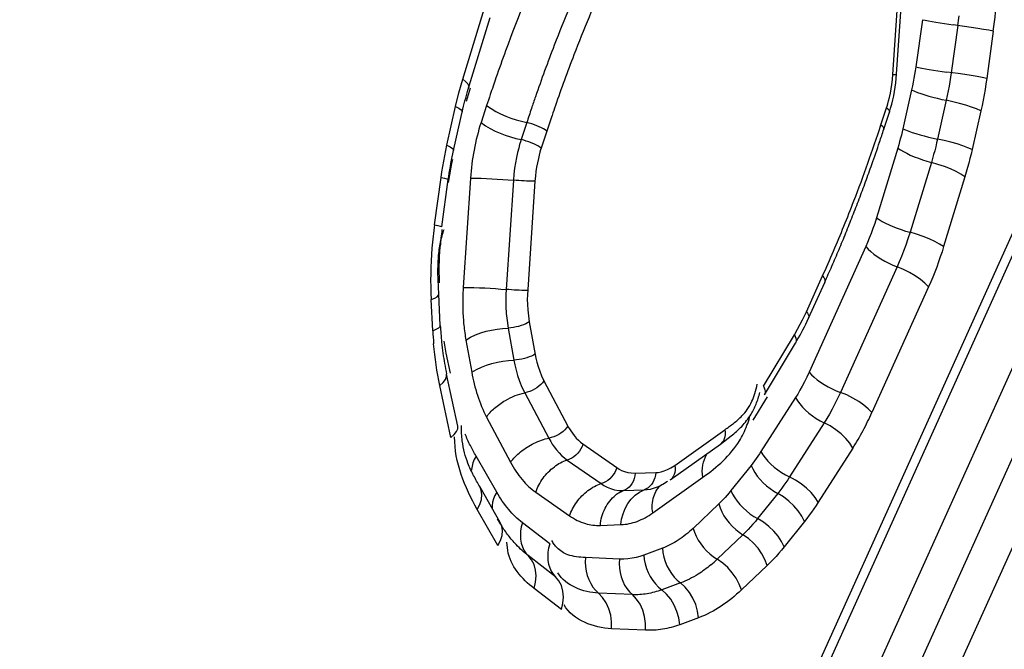
# Model space of a CAD drawing. Units: millimetres. Extents: x 0 to 594, y 0 to 420.
# Drawn here: x 213 to 214, y 57 to 57 of the extents above; entities that cross this region are included whole.
import ezdxf

# ---------------------------------------------------------------- set-up
doc = ezdxf.new("R2010")
doc.units = ezdxf.units.MM
doc.header["$LTSCALE"] = 32.67
doc.layers.get('0').update_dxf_attribs({"linetype": 'CONTINUOUS'})

msp = doc.modelspace()

# ---------------------------------------------------------------- linework, layer by layer
at = {"color": 7, "linetype": 'CONTINUOUS'}
for p, q in [((213.567464, 56.957093), (213.572068, 57.026426)), ((213.2951, 56.94708), (213.309148, 56.99312)), ((213.488721, 56.504334), (213.705468, 56.98483)), ((213.559299, 56.92214), (213.562853, 56.932999)), ((213.761308, 56.923466), (213.600003, 56.565877)), ((213.278434, 56.860182), (213.282615, 56.890182)), ((213.276517, 56.817377), (213.27603, 56.831448)), ((213.511475, 56.802201), (213.521737, 56.82495)), ((213.277527, 56.797621), (213.276517, 56.817377)), ((213.483402, 56.753602), (213.503136, 56.786258)), ((213.288572, 56.733667), (213.281503, 56.766748)), ((213.455472, 56.722261), (213.462385, 56.727422)), ((213.423617, 56.699546), (213.455472, 56.722261)), ((213.315665, 56.67242), (213.302572, 56.695288))]:
    msp.add_line(p, q, dxfattribs=at)
at = {"color": 9, "linetype": 'CONTINUOUS'}
for p, q in [((213.291844, 56.953975), (213.305387, 56.998335)), ((213.486082, 56.512529), (213.702829, 56.993025)), ((213.583796, 56.99174), (213.579615, 56.96174)), ((213.606335, 56.988097), (213.602154, 56.958096)), ((213.628873, 56.984453), (213.624692, 56.954452)), ((213.289378, 56.945302), (213.291844, 56.953975)), ((213.294227, 56.939944), (213.296807, 56.948394)), ((213.721395, 56.949059), (213.550251, 56.569658)), ((213.576967, 56.947158), (213.571424, 56.922535)), ((213.28727, 56.936671), (213.289378, 56.945302)), ((213.598968, 56.940555), (213.593425, 56.915932)), ((213.281727, 56.912048), (213.28727, 56.936671)), ((213.30698, 56.937285), (213.303426, 56.926426)), ((213.557494, 56.924986), (213.561048, 56.935844)), ((213.562888, 56.93314), (213.562853, 56.932999)), ((213.741351, 56.936262), (213.569793, 56.555942)), ((213.620969, 56.933952), (213.615426, 56.909329)), ((213.332461, 56.926438), (213.328908, 56.915579)), ((213.345202, 56.921015), (213.341648, 56.910156)), ((213.559334, 56.922281), (213.559299, 56.92214)), ((213.56817, 56.910226), (213.554628, 56.865866)), ((213.589511, 56.901126), (213.575969, 56.856766)), ((213.273823, 56.861548), (213.278004, 56.891548)), ((213.296683, 56.89113), (213.292079, 56.821796)), ((213.323981, 56.889791), (213.319377, 56.820458)), ((213.610852, 56.892025), (213.597309, 56.847666)), ((213.547806, 56.847651), (213.511833, 56.767904)), ((213.567762, 56.834855), (213.531789, 56.755107)), ((213.510156, 56.806299), (213.520417, 56.829047)), ((213.521863, 56.82532), (213.521737, 56.82495)), ((213.587719, 56.822058), (213.551746, 56.742311)), ((213.272709, 56.794259), (213.271698, 56.814015)), ((213.333133, 56.80744), (213.334058, 56.799815)), ((213.511601, 56.802572), (213.511475, 56.802201)), ((213.320643, 56.79597), (213.32431, 56.775557)), ((213.482778, 56.759025), (213.502512, 56.791681)), ((213.293811, 56.788281), (213.297479, 56.767867)), ((213.503476, 56.787034), (213.503136, 56.786258)), ((213.284034, 56.767289), (213.281298, 56.780093)), ((213.284273, 56.726358), (213.277204, 56.759439)), ((213.343347, 56.76246), (213.358639, 56.733701)), ((213.331201, 56.754787), (213.346493, 56.726028)), ((213.476408, 56.737407), (213.485448, 56.752365)), ((213.503195, 56.751848), (213.481235, 56.717502)), ((213.483742, 56.754378), (213.483402, 56.753602)), ((213.531789, 56.755107), (213.528239, 56.747732)), ((213.306911, 56.739439), (213.322202, 56.71068)), ((213.521399, 56.735794), (213.499438, 56.701448)), ((213.426435, 56.708681), (213.45829, 56.731396)), ((213.368164, 56.72237), (213.389662, 56.707369)), ((213.313376, 56.691726), (213.300284, 56.714594)), ((213.539603, 56.719739), (213.517642, 56.685394)), ((213.358172, 56.712136), (213.37967, 56.697135)), ((213.474989, 56.708752), (213.462203, 56.692745)), ((213.401304, 56.703777), (213.414396, 56.704255)), ((213.412513, 56.678543), (213.444368, 56.701258)), ((213.338187, 56.691667), (213.359685, 56.676666)), ((213.393943, 56.69273), (213.407035, 56.693208)), ((213.491925, 56.690922), (213.47914, 56.674915)), ((213.454441, 56.684246), (213.438087, 56.668724)), ((213.314118, 56.657914), (213.301026, 56.680782)), ((213.347095, 56.658912), (213.32972, 56.672286)), ((213.379221, 56.670637), (213.392312, 56.671115)), ((213.508862, 56.673092), (213.496076, 56.657085)), ((213.469802, 56.664691), (213.453448, 56.64917)), ((213.320385, 56.654751), (213.319862, 56.659901)), ((213.350783, 56.638062), (213.333407, 56.651435)), ((213.418691, 56.656187), (213.406786, 56.651794)), ((213.391279, 56.649273), (213.369724, 56.650241)), ((213.485163, 56.645136), (213.468809, 56.629615)), ((213.430116, 56.634089), (213.418212, 56.629695)), ((213.35447, 56.617212), (213.337094, 56.630585)), ((213.399558, 56.626663), (213.378003, 56.627631)), ((213.441542, 56.61199), (213.429637, 56.607596)), ((213.407837, 56.604053), (213.386282, 56.605021))]:
    msp.add_line(p, q, dxfattribs=at)
for points in [[(213.565066, 56.956879), (213.569861, 57.028937), (213.569907, 57.031903), (213.569807, 57.035111), (213.569563, 57.038561), (213.569173, 57.042252), (213.568638, 57.046185)], [(213.583796, 56.99174), (213.585603, 56.991377), (213.587658, 56.990991), (213.589934, 56.990587), (213.592399, 56.99017), (213.59502, 56.989747), (213.597761, 56.989322), (213.600587, 56.988901), (213.603457, 56.988491)], [(213.628873, 56.984453), (213.626068, 56.985006), (213.622736, 56.985606), (213.618978, 56.986234), (213.614908, 56.986871), (213.610651, 56.987499), (213.603457, 56.988491)], [(213.579615, 56.96174), (213.579272, 56.95937), (213.578889, 56.956976), (213.578467, 56.954558), (213.578006, 56.952116), (213.577506, 56.949649), (213.576967, 56.947158)], [(213.579615, 56.96174), (213.581422, 56.961377), (213.583478, 56.960991), (213.585753, 56.960587), (213.588218, 56.96017), (213.590839, 56.959746), (213.59358, 56.959321), (213.596406, 56.958901), (213.599277, 56.958491)], [(213.602154, 56.958096), (213.601738, 56.955251), (213.601278, 56.952372), (213.600773, 56.94946), (213.60022, 56.946519), (213.599619, 56.94355), (213.598968, 56.940555)], [(213.624692, 56.954452), (213.621887, 56.955006), (213.618555, 56.955605), (213.614797, 56.956233), (213.610727, 56.956871), (213.60647, 56.957498), (213.599277, 56.958491)], [(213.291844, 56.953975), (213.293797, 56.952391), (213.295079, 56.950919), (213.295649, 56.949602), (213.295606, 56.94876)], [(213.561048, 56.935844), (213.561435, 56.936926), (213.561864, 56.938375), (213.562335, 56.940189), (213.562883, 56.942441), (213.563473, 56.945059), (213.563998, 56.947833), (213.56442, 56.950692), (213.564776, 56.953708), (213.565066, 56.956879)], [(213.565066, 56.956879), (213.565975, 56.956892), (213.566678, 56.956925), (213.567163, 56.956976), (213.567421, 56.957045), (213.567463, 56.957086)], [(213.624692, 56.954452), (213.624174, 56.950927), (213.623614, 56.947444), (213.623014, 56.944006), (213.622373, 56.940611), (213.621691, 56.93726), (213.620969, 56.933952)], [(213.576967, 56.947158), (213.578702, 56.946398), (213.580686, 56.945621), (213.582892, 56.944836), (213.58529, 56.944054), (213.587849, 56.943287), (213.590533, 56.942543), (213.593306, 56.941833), (213.59613, 56.941168), (213.598968, 56.940555)], [(213.620969, 56.933952), (213.618271, 56.935099), (213.615043, 56.936274), (213.611383, 56.937442), (213.607403, 56.938567), (213.603222, 56.939615), (213.598968, 56.940555)], [(213.28727, 56.936671), (213.289355, 56.935588), (213.290765, 56.934601), (213.291456, 56.93374), (213.29151, 56.933266)], [(213.561048, 56.935844), (213.561825, 56.93517), (213.562399, 56.934528), (213.56276, 56.93393), (213.562901, 56.933387), (213.562888, 56.93314)], [(213.345202, 56.921015), (213.344237, 56.921708), (213.343101, 56.922409), (213.341817, 56.923102), (213.340408, 56.923776), (213.3389, 56.924418), (213.337321, 56.925016), (213.335702, 56.925558), (213.334072, 56.926035), (213.332461, 56.926438)], [(213.557494, 56.924986), (213.558271, 56.924311), (213.558845, 56.923669), (213.559207, 56.923071), (213.559347, 56.922529), (213.559334, 56.922281)], [(213.571424, 56.922535), (213.570956, 56.920505), (213.570458, 56.918467), (213.569931, 56.91642), (213.569374, 56.914364), (213.568787, 56.912299), (213.56817, 56.910226)], [(213.571424, 56.922535), (213.573159, 56.921775), (213.575143, 56.920998), (213.57735, 56.920213), (213.579748, 56.919432), (213.582307, 56.918664), (213.58499, 56.91792), (213.587763, 56.917211), (213.590588, 56.916545), (213.593425, 56.915932)], [(213.328908, 56.915579), (213.32848, 56.91424), (213.327948, 56.912474), (213.327334, 56.910268), (213.326642, 56.907519), (213.325932, 56.904302), (213.325292, 56.900886), (213.324751, 56.897369), (213.324308, 56.893668), (213.323981, 56.889791)], [(213.341648, 56.910156), (213.340683, 56.91085), (213.339548, 56.91155), (213.338263, 56.912243), (213.336854, 56.912917), (213.335346, 56.913559), (213.333768, 56.914157), (213.332148, 56.9147), (213.330518, 56.915177), (213.328908, 56.915579)], [(213.593425, 56.915932), (213.592861, 56.913492), (213.592262, 56.911039), (213.591628, 56.908574), (213.590959, 56.906099), (213.590253, 56.903616), (213.589511, 56.901126)], [(213.615426, 56.909329), (213.612729, 56.910476), (213.609501, 56.911651), (213.605841, 56.912819), (213.60186, 56.913944), (213.597679, 56.914993), (213.593425, 56.915932)], [(213.278004, 56.891548), (213.278522, 56.895074), (213.279082, 56.898556), (213.279682, 56.901994), (213.280323, 56.905389), (213.281005, 56.908741), (213.281727, 56.912048)], [(213.281727, 56.912048), (213.283813, 56.910965), (213.285222, 56.909978), (213.285914, 56.909117), (213.285968, 56.908643)], [(213.341648, 56.910156), (213.341261, 56.909074), (213.340832, 56.907626), (213.340361, 56.905811), (213.339813, 56.90356), (213.339223, 56.900942), (213.338698, 56.898168), (213.338276, 56.895308), (213.33792, 56.892293), (213.33763, 56.889122)], [(213.56817, 56.910226), (213.569817, 56.909132), (213.571713, 56.908024), (213.573835, 56.906918), (213.576152, 56.905828), (213.578634, 56.90477), (213.581246, 56.903757), (213.583955, 56.902804), (213.586722, 56.901923), (213.589511, 56.901126)], [(213.615426, 56.909329), (213.614763, 56.906457), (213.61406, 56.90358), (213.613318, 56.900698), (213.612535, 56.897812), (213.611713, 56.894921), (213.610852, 56.892025)], [(213.282782, 56.88843), (213.283126, 56.890799), (213.283509, 56.893193), (213.283931, 56.895612), (213.284392, 56.898054), (213.284892, 56.900521), (213.285431, 56.903012)], [(213.610852, 56.892025), (213.608286, 56.893673), (213.605187, 56.895333), (213.601648, 56.896957), (213.597776, 56.898494), (213.593689, 56.899898), (213.589511, 56.901126)], [(213.278004, 56.891548), (213.280197, 56.891058), (213.281711, 56.890647), (213.2825, 56.890326), (213.282615, 56.890182)], [(213.33763, 56.889122), (213.336533, 56.889128), (213.335269, 56.889153), (213.33386, 56.889197), (213.332334, 56.88926), (213.330719, 56.889339), (213.329044, 56.889433), (213.327342, 56.889542), (213.325643, 56.889662), (213.323981, 56.889791)], [(213.33763, 56.889122), (213.332835, 56.817064), (213.332789, 56.814098), (213.332889, 56.81089), (213.333133, 56.80744)], [(213.554628, 56.865866), (213.553504, 56.862377), (213.552375, 56.859069), (213.55124, 56.855943), (213.550101, 56.852998), (213.548956, 56.850234), (213.547806, 56.847651)], [(213.554628, 56.865866), (213.556274, 56.864772), (213.558171, 56.863664), (213.560292, 56.862558), (213.562609, 56.861469), (213.565091, 56.860411), (213.567704, 56.859398), (213.570412, 56.858444), (213.57318, 56.857563), (213.575969, 56.856766)], [(213.273823, 56.861548), (213.276016, 56.861058), (213.27753, 56.860646), (213.278319, 56.860325), (213.278434, 56.860182)], [(213.575969, 56.856766), (213.574633, 56.852563), (213.573272, 56.848584), (213.571894, 56.844829), (213.57051, 56.841292), (213.56913, 56.837969), (213.567762, 56.834855)], [(213.597309, 56.847666), (213.594744, 56.849313), (213.591645, 56.850974), (213.588105, 56.852597), (213.584233, 56.854134), (213.580146, 56.855538), (213.575969, 56.856766)], [(213.547806, 56.847651), (213.549267, 56.846061), (213.550981, 56.844465), (213.552924, 56.842883), (213.55507, 56.841338), (213.557391, 56.83985)], [(213.557391, 56.83985), (213.559855, 56.838439), (213.562428, 56.837125), (213.565076, 56.835925), (213.567762, 56.834855)], [(213.587719, 56.822058), (213.585431, 56.824447), (213.582601, 56.826826), (213.579314, 56.829124), (213.57567, 56.83127), (213.57178, 56.8332), (213.567762, 56.834855)], [(213.520417, 56.829047), (213.521101, 56.828132), (213.521584, 56.827253), (213.521857, 56.826427), (213.521915, 56.825669), (213.521863, 56.82532)], [(213.319377, 56.820458), (213.319209, 56.817157), (213.31914, 56.813511), (213.319209, 56.80954), (213.319454, 56.805267)], [(213.333026, 56.819788), (213.33193, 56.819794), (213.330665, 56.81982), (213.329257, 56.819864), (213.327731, 56.819926), (213.326115, 56.820006), (213.324441, 56.8201), (213.322738, 56.820209), (213.32104, 56.820328), (213.319377, 56.820458)], [(213.271698, 56.814015), (213.273953, 56.814901), (213.275527, 56.815823), (213.276372, 56.816753), (213.276517, 56.817377)], [(213.319454, 56.805267), (213.319917, 56.800728), (213.320643, 56.79597)], [(213.502512, 56.791681), (213.504528, 56.795269), (213.506247, 56.798396), (213.507669, 56.801063), (213.508795, 56.803269), (213.509624, 56.805014), (213.510156, 56.806299)], [(213.510156, 56.806299), (213.51084, 56.805383), (213.511322, 56.804504), (213.511595, 56.803678), (213.511653, 56.802921), (213.511601, 56.802572)], [(213.272709, 56.794259), (213.274964, 56.795144), (213.276538, 56.796066), (213.277383, 56.796997), (213.277527, 56.797621)], [(213.334058, 56.799815), (213.332995, 56.799168), (213.331764, 56.798553), (213.330388, 56.797981), (213.328891, 56.797462), (213.327304, 56.797007), (213.325654, 56.796624), (213.323973, 56.79632), (213.322292, 56.796101), (213.320643, 56.79597)], [(213.334058, 56.799815), (213.338171, 56.776868), (213.338812, 56.774219), (213.33965, 56.771454), (213.340686, 56.768572), (213.341918, 56.765574), (213.343347, 56.76246)], [(213.502512, 56.791681), (213.503082, 56.790548), (213.503454, 56.789456), (213.503619, 56.788425), (213.503576, 56.787474), (213.503476, 56.787034)], [(213.281298, 56.780093), (213.280543, 56.783793), (213.279877, 56.787665)], [(213.337726, 56.779402), (213.336663, 56.778755), (213.335432, 56.77814), (213.334055, 56.777567), (213.332559, 56.777049), (213.330971, 56.776594), (213.329322, 56.776211), (213.32764, 56.775907), (213.32596, 56.775687), (213.32431, 56.775557)], [(213.32431, 56.775557), (213.32491, 56.772529), (213.325687, 56.769265), (213.326672, 56.765806), (213.327898, 56.762198)], [(213.277204, 56.759439), (213.279328, 56.761332), (213.280776, 56.763231), (213.281503, 56.765079), (213.281503, 56.766748)], [(213.511833, 56.767904), (213.510341, 56.764746), (213.508871, 56.761781), (213.507421, 56.759009), (213.505991, 56.756429), (213.504583, 56.754043), (213.503195, 56.751848)], [(213.511833, 56.767904), (213.513294, 56.766314), (213.515007, 56.764718), (213.516951, 56.763136), (213.519097, 56.761591), (213.521418, 56.760103), (213.523881, 56.758692), (213.526455, 56.757378), (213.529102, 56.756177), (213.531789, 56.755107)], [(213.327898, 56.762198), (213.329397, 56.758502), (213.331201, 56.754787)], [(213.343347, 56.76246), (213.342468, 56.76126), (213.341417, 56.760101), (213.340214, 56.759006), (213.338881, 56.757995), (213.337443, 56.757087), (213.335928, 56.756298), (213.334363, 56.755645), (213.332778, 56.755138), (213.331201, 56.754787)], [(213.482778, 56.759025), (213.483348, 56.757892), (213.48372, 56.7568), (213.483885, 56.755768), (213.483842, 56.754817), (213.483742, 56.754378)], [(213.503195, 56.751848), (213.504421, 56.749822), (213.505903, 56.747794), (213.507621, 56.745794), (213.509551, 56.743847)], [(213.551746, 56.742311), (213.549458, 56.744699), (213.546628, 56.747079), (213.543341, 56.749377), (213.539697, 56.751523), (213.535807, 56.753453), (213.531789, 56.755107)], [(213.528239, 56.747732), (213.526482, 56.744408), (213.52475, 56.741316), (213.523053, 56.738447), (213.521399, 56.735794)], [(213.509551, 56.743847), (213.511668, 56.74198), (213.513943, 56.740218), (213.516345, 56.738586), (213.518842, 56.737104), (213.521399, 56.735794)], [(213.287845, 56.730151), (213.288572, 56.731998), (213.288572, 56.733667)], [(213.358639, 56.733701), (213.357759, 56.732501), (213.356708, 56.731342), (213.355505, 56.730247), (213.354173, 56.729236), (213.352735, 56.728328)], [(213.358639, 56.733701), (213.35904, 56.732859), (213.359633, 56.731847), (213.360418, 56.730667), (213.361432, 56.72923), (213.362637, 56.727624), (213.363924, 56.726109), (213.365255, 56.724772), (213.366669, 56.723526), (213.368164, 56.72237)], [(213.539603, 56.719739), (213.537667, 56.722781), (213.535177, 56.725794), (213.53221, 56.728686), (213.528855, 56.73137), (213.525215, 56.733763), (213.521399, 56.735794)], [(213.284273, 56.726358), (213.286398, 56.728251), (213.287845, 56.730151)], [(213.352735, 56.728328), (213.35122, 56.727539), (213.349655, 56.726885), (213.348069, 56.726378), (213.346493, 56.726028)], [(213.45829, 56.731396), (213.458496, 56.729853), (213.45851, 56.728358), (213.458332, 56.726938), (213.457965, 56.725622), (213.457415, 56.724433), (213.456694, 56.723394), (213.455815, 56.722523), (213.455472, 56.722261)], [(213.346493, 56.726028), (213.347016, 56.725068), (213.347735, 56.723821), (213.348669, 56.722317), (213.349892, 56.720519), (213.351378, 56.718567), (213.35297, 56.716722), (213.354604, 56.715061), (213.356338, 56.713527), (213.358172, 56.712136)], [(213.368164, 56.72237), (213.367597, 56.7208), (213.366851, 56.719278), (213.365942, 56.717833), (213.364886, 56.716492), (213.363704, 56.715281), (213.362416, 56.714221), (213.361048, 56.713334), (213.359624, 56.712634), (213.358172, 56.712136)], [(213.300284, 56.714594), (213.299119, 56.712453), (213.298243, 56.710313), (213.297667, 56.708203), (213.297398, 56.706151), (213.29741, 56.705632)], [(213.481235, 56.717502), (213.480261, 56.716003), (213.47926, 56.71452), (213.478232, 56.713053), (213.477178, 56.711603), (213.476097, 56.710169), (213.474989, 56.708752)], [(213.481235, 56.717502), (213.482461, 56.715476), (213.483942, 56.713449), (213.48566, 56.711448), (213.487591, 56.709501), (213.489707, 56.707634), (213.491982, 56.705872), (213.494384, 56.70424), (213.496881, 56.702758), (213.499438, 56.701448)], [(213.414396, 56.704255), (213.416007, 56.704296), (213.417776, 56.704616), (213.419703, 56.705215), (213.421788, 56.706092), (213.424032, 56.707247), (213.426435, 56.708681)], [(213.426435, 56.708681), (213.426641, 56.707138), (213.426655, 56.705642), (213.426477, 56.704223), (213.42611, 56.702907), (213.42556, 56.701718), (213.424839, 56.700678), (213.42396, 56.699808), (213.423466, 56.699441)], [(213.474989, 56.708752), (213.476045, 56.706487), (213.477359, 56.704225), (213.478914, 56.701996), (213.480688, 56.69983)], [(213.389662, 56.707369), (213.389094, 56.705798), (213.388349, 56.704276), (213.38744, 56.702832), (213.386384, 56.701491), (213.385201, 56.70028), (213.383914, 56.69922), (213.382546, 56.698332), (213.381122, 56.697633), (213.37967, 56.697135)], [(213.389662, 56.707369), (213.391094, 56.706351), (213.39273, 56.705501), (213.394569, 56.704818), (213.396611, 56.704303), (213.398856, 56.703956), (213.401304, 56.703777)], [(213.401304, 56.703777), (213.401117, 56.702088), (213.400745, 56.700451), (213.400195, 56.698895), (213.399478, 56.69745), (213.398607, 56.696143), (213.397598, 56.694998), (213.39647, 56.694036), (213.395244, 56.693275), (213.393943, 56.69273)], [(213.414396, 56.704255), (213.414209, 56.702567), (213.413837, 56.700929), (213.413287, 56.699374), (213.41257, 56.697929), (213.411699, 56.696621), (213.41069, 56.695476), (213.409562, 56.694514), (213.408336, 56.693753), (213.407035, 56.693208)], [(213.499438, 56.701448), (213.498266, 56.699647), (213.497062, 56.697862), (213.495826, 56.696095), (213.494558, 56.694348), (213.493258, 56.692623), (213.491925, 56.690922)], [(213.517642, 56.685394), (213.515706, 56.688435), (213.513217, 56.691448), (213.510249, 56.69434), (213.506894, 56.697024), (213.503254, 56.699417), (213.499438, 56.701448)], [(213.301026, 56.680782), (213.302665, 56.683995), (213.303643, 56.687173), (213.303929, 56.69022), (213.303514, 56.693044), (213.302572, 56.695288)], [(213.37967, 56.697135), (213.381435, 56.696), (213.383439, 56.694937), (213.38569, 56.694005), (213.388192, 56.693276)], [(213.480688, 56.69983), (213.482658, 56.697757), (213.484796, 56.695804), (213.487074, 56.693998), (213.489461, 56.692363), (213.491925, 56.690922)], [(213.313376, 56.691726), (213.312212, 56.689585), (213.311336, 56.687445), (213.310759, 56.685335), (213.310491, 56.683283), (213.310533, 56.681385)], [(213.388192, 56.693276), (213.390945, 56.692824), (213.393943, 56.69273)], [(213.462203, 56.692745), (213.460997, 56.691261), (213.459756, 56.689805), (213.45848, 56.688375), (213.457168, 56.686972), (213.455822, 56.685595), (213.454441, 56.684246)], [(213.462203, 56.692745), (213.46326, 56.69048), (213.464574, 56.688218), (213.466129, 56.685989), (213.467903, 56.683823)], [(213.508862, 56.673092), (213.50718, 56.67649), (213.504937, 56.679847), (213.502201, 56.683063), (213.499055, 56.68604), (213.495595, 56.688686), (213.491925, 56.690922)], [(213.454441, 56.684246), (213.455285, 56.68175), (213.456391, 56.67926), (213.457744, 56.676809), (213.459323, 56.67443), (213.46111, 56.672156), (213.463078, 56.670018), (213.465203, 56.668043), (213.467454, 56.66626), (213.469802, 56.664691)], [(213.467903, 56.683823), (213.469872, 56.68175), (213.472011, 56.679797), (213.474289, 56.677991), (213.476676, 56.676356), (213.47914, 56.674915)], [(213.517642, 56.685394), (213.516263, 56.683272), (213.514851, 56.681179), (213.513404, 56.679115), (213.511924, 56.677079), (213.51041, 56.675071), (213.508862, 56.673092)], [(213.314118, 56.657914), (213.315758, 56.661127), (213.316735, 56.664305), (213.317021, 56.667352), (213.316607, 56.670176), (213.315665, 56.67242)], [(213.32972, 56.672286), (213.329, 56.669616), (213.328562, 56.666955), (213.328413, 56.664337), (213.328553, 56.661799), (213.328982, 56.659374), (213.329693, 56.657096), (213.330677, 56.654995), (213.331921, 56.653099), (213.333407, 56.651435)], [(213.47914, 56.674915), (213.47769, 56.673137), (213.476197, 56.671384), (213.474662, 56.66966), (213.473085, 56.667967), (213.471464, 56.66631), (213.469802, 56.664691)], [(213.496076, 56.657085), (213.494394, 56.660482), (213.492151, 56.66384), (213.489415, 56.667056), (213.486269, 56.670033), (213.482809, 56.672679), (213.47914, 56.674915)], [(213.438087, 56.668724), (213.438932, 56.666229), (213.440038, 56.663739), (213.44139, 56.661288), (213.44297, 56.658909), (213.444756, 56.656635), (213.446725, 56.654496), (213.448849, 56.652522), (213.4511, 56.650738), (213.453448, 56.64917)], [(213.485163, 56.645136), (213.483797, 56.64888), (213.48186, 56.652573), (213.479411, 56.656104), (213.476525, 56.659364), (213.473289, 56.662256), (213.469802, 56.664691)], [(213.347095, 56.658912), (213.346375, 56.656243), (213.345938, 56.653582), (213.345788, 56.650964), (213.345929, 56.648426), (213.346357, 56.646001), (213.347069, 56.643723), (213.348053, 56.641622), (213.349296, 56.639726), (213.350783, 56.638062)], [(213.337094, 56.630585), (213.338069, 56.634588), (213.338402, 56.638533), (213.338083, 56.6423), (213.337121, 56.645775), (213.335547, 56.648851), (213.333407, 56.651435)], [(213.406786, 56.651794), (213.404377, 56.650959), (213.401897, 56.65029), (213.399348, 56.649787), (213.396728, 56.64945), (213.394039, 56.649279), (213.391279, 56.649273)], [(213.406786, 56.651794), (213.407103, 56.648957), (213.407689, 56.64613), (213.408535, 56.643352), (213.409629, 56.64066)], [(213.418691, 56.656187), (213.419008, 56.65335), (213.419594, 56.650524), (213.420439, 56.647746), (213.421534, 56.645053)], [(213.496076, 56.657085), (213.494387, 56.655006), (213.492646, 56.652963), (213.490853, 56.650954), (213.489008, 56.64898), (213.487111, 56.647041), (213.485163, 56.645136)], [(213.369724, 56.650241), (213.36962, 56.647335), (213.369789, 56.644441), (213.37023, 56.641597), (213.370937, 56.638842)], [(213.391279, 56.649273), (213.391175, 56.646368), (213.391344, 56.643474), (213.391785, 56.64063)], [(213.468809, 56.629615), (213.467443, 56.633359), (213.465506, 56.637052), (213.463058, 56.640583), (213.460172, 56.643843), (213.456936, 56.646735), (213.453448, 56.64917)], [(213.391785, 56.64063), (213.392492, 56.637874), (213.393455, 56.635245), (213.39466, 56.632777), (213.396093, 56.630504), (213.397733, 56.628457), (213.399558, 56.626663)], [(213.409629, 56.64066), (213.410958, 56.63809), (213.412503, 56.635677), (213.414243, 56.633454), (213.416154, 56.631451), (213.418212, 56.629695)], [(213.421534, 56.645053), (213.422863, 56.642484), (213.424407, 56.640071), (213.426147, 56.637848), (213.428059, 56.635845), (213.430116, 56.634089)], [(213.35447, 56.617212), (213.355445, 56.621215), (213.355777, 56.62516), (213.355458, 56.628927), (213.354497, 56.632402), (213.352922, 56.635478), (213.350783, 56.638062)], [(213.370937, 56.638842), (213.3719, 56.636212), (213.373105, 56.633745), (213.374538, 56.631472), (213.376178, 56.629425), (213.378003, 56.627631)], [(213.441542, 56.61199), (213.440965, 56.616244), (213.439793, 56.620431), (213.438062, 56.624426), (213.435825, 56.628106), (213.433149, 56.63136), (213.430116, 56.634089)], [(213.386282, 56.605021), (213.386336, 56.609377), (213.385776, 56.613664), (213.384619, 56.617752), (213.382901, 56.621516), (213.380673, 56.624843), (213.378003, 56.627631)], [(213.407837, 56.604053), (213.407891, 56.608409), (213.407331, 56.612697), (213.406174, 56.616785), (213.404456, 56.620549), (213.402228, 56.623876), (213.399558, 56.626663)], [(213.429637, 56.607596), (213.42906, 56.61185), (213.427888, 56.616038), (213.426158, 56.620033), (213.42392, 56.623713), (213.421245, 56.626966), (213.418212, 56.629695)]]:
    msp.add_lwpolyline(points, dxfattribs=at)
at = {"color": 7, "linetype": 'CONTINUOUS'}
for points in [[(213.566144, 56.94619), (213.566585, 56.948899), (213.566952, 56.951622), (213.567245, 56.954355), (213.567464, 56.957093)], [(213.285968, 56.908643), (213.291914, 56.935024), (213.29233, 56.936775), (213.29276, 56.938516), (213.293203, 56.940249), (213.293658, 56.941972), (213.294127, 56.943685), (213.294607, 56.945388), (213.2951, 56.94708)], [(213.562853, 56.932999), (213.563655, 56.935576), (213.564385, 56.938188), (213.565044, 56.940831), (213.56563, 56.9435), (213.566144, 56.94619)], [(213.282615, 56.890182), (213.282914, 56.89226), (213.283232, 56.894333), (213.283569, 56.8964), (213.283923, 56.89846), (213.284296, 56.900514), (213.284688, 56.902559), (213.285097, 56.904596), (213.285523, 56.906624), (213.285968, 56.908643)], [(213.503136, 56.786258), (213.504137, 56.787942), (213.50512, 56.789648), (213.506084, 56.791377), (213.50703, 56.793129), (213.507957, 56.794902), (213.508866, 56.796697), (213.509755, 56.798512), (213.510625, 56.800347), (213.511475, 56.802201)], [(213.413703, 56.694439), (213.416123, 56.695375), (213.418881, 56.696768), (213.421794, 56.698635)], [(213.407035, 56.693208), (213.408992, 56.693365), (213.411165, 56.693738), (213.413703, 56.694439)]]:
    msp.add_lwpolyline(points, dxfattribs=at)
at = {"color": 9, "linetype": 'CONTINUOUS'}
for centre, radius, start, end in [((214.244269, 56.633669), 0.985177, 155.754272, 159.916752), ((213.37941, 57.019416), 0.251901, 352.021812, 2.860265), ((214.228923, 56.637047), 0.941914, 155.74081, 158.935425), ((214.226304, 56.63658), 0.925777, 155.740524, 158.9335), ((213.392906, 57.017827), 0.215489, 352.069786, 353.715652), ((214.29909, 56.613029), 1.043752, 159.886009, 160.888938), ((214.281946, 56.616392), 0.998818, 158.922982, 160.921536), ((214.26811, 56.620157), 0.970692, 158.915958, 159.927194), ((214.3154, 56.607355), 1.06102, 160.88778, 161.491275), ((214.288703, 56.612629), 0.992618, 159.926988, 160.914178), ((214.324894, 56.60417), 1.071035, 161.490921, 161.879171), ((214.306281, 56.607844), 1.02461, 160.9146, 161.357618), ((214.315141, 56.604857), 1.03396, 161.357723, 161.879353), ((214.301908, 56.608032), 1.0066, 160.912706, 161.285379), ((214.310816, 56.605021), 1.016003, 161.285707, 161.879485), ((212.614895, 57.233178), 0.991703, 338.929792, 341.894303), ((212.665399, 57.213856), 0.93763, 336.822341, 338.922059), ((213.523295, 56.826797), 0.251881, 172.06987, 173.740259), ((213.45772, 56.833503), 0.180845, 172.077615, 175.394408), ((213.527662, 56.826313), 0.256275, 173.739097, 175.431135), ((213.521778, 56.826528), 0.250393, 175.372922, 182.864421), ((212.69754, 57.200195), 0.902705, 335.722902, 336.81653), ((213.437486, 56.812172), 0.145725, 176.213256, 181.837675), ((213.506821, 56.806228), 0.234418, 182.926765, 184.976869), ((213.40547, 56.759971), 0.071698, 338.939293, 343.065101), ((213.380671, 56.819383), 0.187635, 331.840978, 335.74758), ((213.398421, 56.809825), 0.167475, 327.458802, 331.85815), ((213.395215, 56.710476), 0.084555, 309.818698, 313.52728)]:
    msp.add_arc(centre, radius, start, end, dxfattribs=at)
at = {"color": 7, "linetype": 'CONTINUOUS'}
for centre, radius, start, end in [((212.581157, 57.242238), 1.029186, 341.406098, 341.879273), ((212.593209, 57.238168), 1.016466, 340.558704, 341.406917), ((212.60802, 57.232948), 1.000762, 339.88856, 340.558301), ((212.621437, 57.228035), 0.986474, 339.212201, 339.888551), ((212.634911, 57.222919), 0.972061, 338.529119, 339.21224), ((212.648823, 57.217447), 0.957112, 337.838796, 338.529159), ((212.662747, 57.211775), 0.942077, 337.141008, 337.838787), ((212.676901, 57.205808), 0.926717, 336.435502, 337.141067), ((212.691724, 57.199341), 0.910544, 335.721431, 336.435563), ((213.485538, 56.808244), 0.208282, 182.923646, 185.867197), ((213.478022, 56.807478), 0.200727, 185.868869, 187.85958), ((213.461984, 56.805142), 0.18452, 187.822069, 192.00966), ((213.398319, 56.723211), 0.097438, 209.777476, 212.69803)]:
    msp.add_arc(centre, radius, start, end, dxfattribs=at)
for points, knots in [([(218.359707, 86.678215), (215.06588, 85.833394), (211.659858, 81.945131), (209.317453, 76.91964), (208.247047, 73.693953), (207.524598, 70.2788), (207.160014, 66.766108), (207.168414, 63.270615), (207.661175, 58.922465), (208.828466, 54.910482), (210.755787, 51.607694), (212.416795, 49.728514), (214.309341, 48.413467), (215.715606, 47.950636), (216.410141, 47.838937)], [0, 0, 0, 0, 0.2190062, 0.2882114, 0.3612126, 0.4366049, 0.5128145, 0.5882123, 0.661224, 0.7944448, 0.8531963, 0.906346, 0.9546935, 1, 1, 1, 1]), ([(207.617881, 58.445573), (207.952616, 57.016379), (208.815816, 54.371417), (210.817215, 51.002333), (213.036633, 48.990053), (214.988344, 48.090386), (215.988568, 47.871766), (216.485209, 47.820379)], [0, 0, 0, 0, 0.299835, 0.5639455, 0.7928659, 0.8980119, 1, 1, 1, 1]), ([(210.270641, 39.788354), (211.141898, 39.679175), (212.960739, 39.702342), (215.658519, 40.470151), (218.275464, 41.92955), (221.714283, 44.851194), (225.393989, 50.037493), (227.357404, 54.88837), (228.153618, 57.534645)], [0, 0, 0, 0, 0.0970668, 0.1982208, 0.3070469, 0.4257671, 0.6945113, 1, 1, 1, 1]), ([(213.277687, 56.850455), (213.277973, 56.851831), (213.278636, 56.854576), (213.279494, 56.857267), (213.279976, 56.858598)], [0, 0, 0, 0, 0.4980381, 1, 1, 1, 1]), ([(213.276369, 56.841057), (213.276497, 56.842633), (213.276833, 56.845782), (213.277365, 56.848904), (213.277687, 56.850455)], [0, 0, 0, 0, 0.4996317, 1, 1, 1, 1]), ([(213.27603, 56.831448), (213.276025, 56.83305), (213.276066, 56.836256), (213.27624, 56.839458), (213.276369, 56.841057)], [0, 0, 0, 0, 0.4997483, 1, 1, 1, 1]), ([(213.474975, 56.74131), (213.476187, 56.743316), (213.478411, 56.74776), (213.479913, 56.752496), (213.480529, 56.755024)], [0, 0, 0, 0, 0.4738261, 1, 1, 1, 1]), ([(213.469052, 56.733531), (213.470144, 56.734697), (213.472266, 56.737184), (213.474113, 56.739885), (213.474975, 56.74131)], [0, 0, 0, 0, 0.4896219, 1, 1, 1, 1]), ([(213.29149, 56.724264), (213.291295, 56.725819), (213.291013, 56.729061), (213.290971, 56.732316), (213.291006, 56.734001)], [0, 0, 0, 0, 0.4818496, 1, 1, 1, 1]), ([(213.462385, 56.727422), (213.463549, 56.728358), (213.465851, 56.730308), (213.468011, 56.732419), (213.469052, 56.733531)], [0, 0, 0, 0, 0.4949117, 1, 1, 1, 1]), ([(213.295112, 56.710044), (213.294262, 56.712221), (213.292731, 56.71689), (213.29181, 56.72172), (213.29149, 56.724264)], [0, 0, 0, 0, 0.4768465, 1, 1, 1, 1]), ([(213.302572, 56.695288), (213.301247, 56.697604), (213.298503, 56.702389), (213.296147, 56.707392), (213.295112, 56.710044)], [0, 0, 0, 0, 0.4837269, 1, 1, 1, 1]), ([(213.325697, 56.658465), (213.323986, 56.660286), (213.320675, 56.664189), (213.317734, 56.668377), (213.316323, 56.670574)], [0, 0, 0, 0, 0.4889622, 1, 1, 1, 1]), ([(213.333407, 56.651435), (213.332053, 56.652478), (213.329387, 56.654723), (213.32691, 56.657174), (213.325697, 56.658465)], [0, 0, 0, 0, 0.4910187, 1, 1, 1, 1])]:
    msp.add_open_spline(points, degree=3, knots=knots, dxfattribs=at)
at = {"color": 9, "linetype": 'CONTINUOUS'}
for points in [[(213.30698, 56.937285), (213.314242, 56.931585), (213.323462, 56.928493), (213.332461, 56.926438)], [(213.303426, 56.926426), (213.299701, 56.915042), (213.297476, 56.903082), (213.296683, 56.89113)], [(213.303426, 56.926426), (213.310688, 56.920727), (213.319908, 56.917634), (213.328908, 56.915579)], [(213.296683, 56.89113), (213.305793, 56.891163), (213.3149, 56.890531), (213.323981, 56.889791)], [(213.597309, 56.847666), (213.594648, 56.838948), (213.591467, 56.830367), (213.587719, 56.822058)], [(213.292079, 56.821796), (213.30119, 56.82183), (213.310297, 56.821198), (213.319377, 56.820458)], [(213.293811, 56.788281), (213.301513, 56.7935), (213.311351, 56.795483), (213.320643, 56.79597)], [(213.277204, 56.759439), (213.275341, 56.768155), (213.274061, 56.777011), (213.273287, 56.785891)], [(213.297479, 56.767867), (213.305181, 56.773086), (213.315019, 56.77507), (213.32431, 56.775557)], [(213.297479, 56.767867), (213.299244, 56.758041), (213.302223, 56.748255), (213.306911, 56.739439)], [(213.301026, 56.680782), (213.293043, 56.694727), (213.286527, 56.710708), (213.286598, 56.726775)], [(213.444368, 56.701258), (213.453243, 56.707587), (213.461917, 56.714988), (213.467555, 56.724317)], [(213.392312, 56.671115), (213.392798, 56.679952), (213.39862, 56.690467), (213.407035, 56.693208)], [(213.337094, 56.630585), (213.329333, 56.636558), (213.321864, 56.64507), (213.320385, 56.654751)], [(213.378003, 56.627631), (213.368425, 56.62806), (213.357047, 56.632198), (213.35229, 56.640523)], [(213.468809, 56.629615), (213.460959, 56.622165), (213.451695, 56.615737), (213.441542, 56.61199)], [(213.386282, 56.605021), (213.375088, 56.605523), (213.361791, 56.610358), (213.356231, 56.620087)]]:
    msp.add_open_spline(points, degree=3, dxfattribs=at)
for points, knots in [([(213.27709, 56.824618), (213.276892, 56.82849), (213.276764, 56.836303), (213.277143, 56.844107), (213.277459, 56.848024)], [0, 0, 0, 0, 0.4966368, 1, 1, 1, 1]), ([(218.581238, 51.44163), (217.828017, 51.287339), (216.214081, 51.278674), (213.932962, 52.318439), (212.006258, 54.249376), (211.062639, 55.915008), (210.651241, 56.838729)], [0, 0, 0, 0, 0.2226121, 0.4514287, 0.7072247, 1, 1, 1, 1]), ([(213.291836, 56.807499), (213.291941, 56.80423), (213.292366, 56.797794), (213.29325, 56.791404), (213.293811, 56.788281)], [0, 0, 0, 0, 0.5075876, 1, 1, 1, 1]), ([(210.549238, 56.795127), (210.965737, 55.829001), (211.926051, 54.085878), (213.903422, 52.057482), (216.258025, 50.957998), (217.929398, 50.961937), (218.707864, 51.1214)], [0, 0, 0, 0, 0.2936604, 0.5497826, 0.7781996, 1, 1, 1, 1]), ([(218.670987, 51.170193), (217.896737, 51.011594), (216.235062, 51.00671), (213.892638, 52.095473), (211.923273, 54.106607), (210.965324, 55.83617), (210.549388, 56.794871)], [0, 0, 0, 0, 0.2219568, 0.4504497, 0.7065086, 1, 1, 1, 1]), ([(213.475457, 56.74942), (213.476211, 56.751042), (213.47757, 56.754635), (213.478459, 56.758369), (213.478828, 56.760375)], [0, 0, 0, 0, 0.4671919, 1, 1, 1, 1]), ([(213.318859, 56.749978), (213.320849, 56.751141), (213.324836, 56.753111), (213.329106, 56.754424), (213.331201, 56.754787)], [0, 0, 0, 0, 0.5201578, 1, 1, 1, 1]), ([(213.306911, 56.739439), (213.308273, 56.74154), (213.312022, 56.745458), (213.316408, 56.748546), (213.318859, 56.749978)], [0, 0, 0, 0, 0.4686314, 1, 1, 1, 1]), ([(213.469203, 56.740203), (213.470421, 56.741489), (213.472789, 56.744387), (213.474635, 56.747647), (213.475457, 56.74942)], [0, 0, 0, 0, 0.4754926, 1, 1, 1, 1]), ([(213.45829, 56.731396), (213.460151, 56.732724), (213.463994, 56.735393), (213.467556, 56.738465), (213.469203, 56.740203)], [0, 0, 0, 0, 0.4884278, 1, 1, 1, 1]), ([(210.338547, 56.737087), (210.762997, 55.697098), (211.750493, 53.818762), (213.81361, 51.619821), (216.294376, 50.414907), (218.06531, 50.410136), (218.887362, 50.578527)], [0, 0, 0, 0, 0.2951044, 0.55178, 0.7795469, 1, 1, 1, 1]), ([(213.467555, 56.724317), (213.468474, 56.725838), (213.470232, 56.729067), (213.471697, 56.732439), (213.472379, 56.734206)], [0, 0, 0, 0, 0.4839895, 1, 1, 1, 1]), ([(213.300284, 56.714594), (213.299015, 56.716811), (213.296457, 56.721372), (213.294293, 56.726147), (213.29336, 56.728653)], [0, 0, 0, 0, 0.4886297, 1, 1, 1, 1]), ([(213.322202, 56.71068), (213.323855, 56.713227), (213.328563, 56.717833), (213.334049, 56.721304), (213.337121, 56.722816)], [0, 0, 0, 0, 0.4699885, 1, 1, 1, 1]), ([(213.337121, 56.722816), (213.338662, 56.723575), (213.341716, 56.724874), (213.344924, 56.725756), (213.346493, 56.726028)], [0, 0, 0, 0, 0.5189556, 1, 1, 1, 1]), ([(213.444368, 56.701258), (213.443879, 56.703789), (213.443863, 56.708907), (213.445632, 56.713718), (213.446915, 56.715765)], [0, 0, 0, 0, 0.5162213, 1, 1, 1, 1]), ([(213.322202, 56.71068), (213.324267, 56.706797), (213.328863, 56.69977), (213.334958, 56.69392), (213.338187, 56.691667)], [0, 0, 0, 0, 0.5276317, 1, 1, 1, 1]), ([(213.342836, 56.700584), (213.344868, 56.703321), (213.34943, 56.708009), (213.355208, 56.711335), (213.358172, 56.712136)], [0, 0, 0, 0, 0.5261161, 1, 1, 1, 1]), ([(213.338187, 56.691667), (213.338657, 56.693234), (213.339985, 56.696351), (213.341805, 56.699197), (213.342836, 56.700584)], [0, 0, 0, 0, 0.4861646, 1, 1, 1, 1]), ([(213.371305, 56.692724), (213.372612, 56.693736), (213.375262, 56.695495), (213.378208, 56.69674), (213.37967, 56.697135)], [0, 0, 0, 0, 0.5218474, 1, 1, 1, 1]), ([(213.412513, 56.678543), (213.411857, 56.681937), (213.412226, 56.688764), (213.415822, 56.694744), (213.418241, 56.696691)], [0, 0, 0, 0, 0.5268484, 1, 1, 1, 1]), ([(213.32972, 56.672286), (213.326506, 56.674759), (213.320407, 56.680798), (213.315588, 56.687863), (213.313376, 56.691726)], [0, 0, 0, 0, 0.4767383, 1, 1, 1, 1]), ([(213.359685, 56.676666), (213.360623, 56.679796), (213.363918, 56.685771), (213.368608, 56.690636), (213.371305, 56.692724)], [0, 0, 0, 0, 0.4892541, 1, 1, 1, 1]), ([(213.379221, 56.670637), (213.379426, 56.674383), (213.381611, 56.681636), (213.386174, 56.687688), (213.388981, 56.689948)], [0, 0, 0, 0, 0.5101083, 1, 1, 1, 1]), ([(213.388981, 56.689948), (213.389744, 56.690561), (213.391317, 56.69165), (213.393064, 56.692444), (213.393943, 56.69273)], [0, 0, 0, 0, 0.5141385, 1, 1, 1, 1]), ([(213.359685, 56.676666), (213.361238, 56.675582), (213.364466, 56.673678), (213.367964, 56.672329), (213.369726, 56.671821)], [0, 0, 0, 0, 0.5080524, 1, 1, 1, 1]), ([(213.392312, 56.671115), (213.395781, 56.671242), (213.403006, 56.672806), (213.409436, 56.676349), (213.412513, 56.678543)], [0, 0, 0, 0, 0.4787613, 1, 1, 1, 1]), ([(213.369726, 56.671821), (213.371269, 56.671376), (213.374416, 56.670723), (213.377628, 56.670579), (213.379221, 56.670637)], [0, 0, 0, 0, 0.5017651, 1, 1, 1, 1]), ([(213.438087, 56.668724), (213.43516, 56.665946), (213.429096, 56.661067), (213.422164, 56.657469), (213.418691, 56.656187)], [0, 0, 0, 0, 0.5215402, 1, 1, 1, 1]), ([(213.351603, 56.656536), (213.350998, 56.657168), (213.349819, 56.65858), (213.348824, 56.660125), (213.348348, 56.660958)], [0, 0, 0, 0, 0.4772239, 1, 1, 1, 1]), ([(213.358515, 56.65202), (213.357263, 56.652483), (213.354751, 56.653708), (213.352596, 56.655499), (213.351603, 56.656536)], [0, 0, 0, 0, 0.481724, 1, 1, 1, 1]), ([(213.369724, 56.650241), (213.367833, 56.650325), (213.364044, 56.650547), (213.360299, 56.65136), (213.358515, 56.65202)], [0, 0, 0, 0, 0.4988041, 1, 1, 1, 1]), ([(213.449361, 56.645532), (213.448075, 56.64446), (213.445474, 56.642426), (213.442744, 56.640567), (213.441368, 56.6397)], [0, 0, 0, 0, 0.5073037, 1, 1, 1, 1]), ([(213.441368, 56.6397), (213.439556, 56.638558), (213.435899, 56.636484), (213.432044, 56.6348), (213.430116, 56.634089)], [0, 0, 0, 0, 0.5103187, 1, 1, 1, 1]), ([(213.418212, 56.629695), (213.415191, 56.62858), (213.409036, 56.626922), (213.402666, 56.626524), (213.399558, 56.626663)], [0, 0, 0, 0, 0.5085823, 1, 1, 1, 1]), ([(213.429637, 56.607596), (213.426107, 56.606294), (213.418914, 56.604356), (213.411469, 56.60389), (213.407837, 56.604053)], [0, 0, 0, 0, 0.5085823, 1, 1, 1, 1])]:
    msp.add_open_spline(points, degree=3, knots=knots, dxfattribs=at)

doc.saveas('drawing.dxf')
